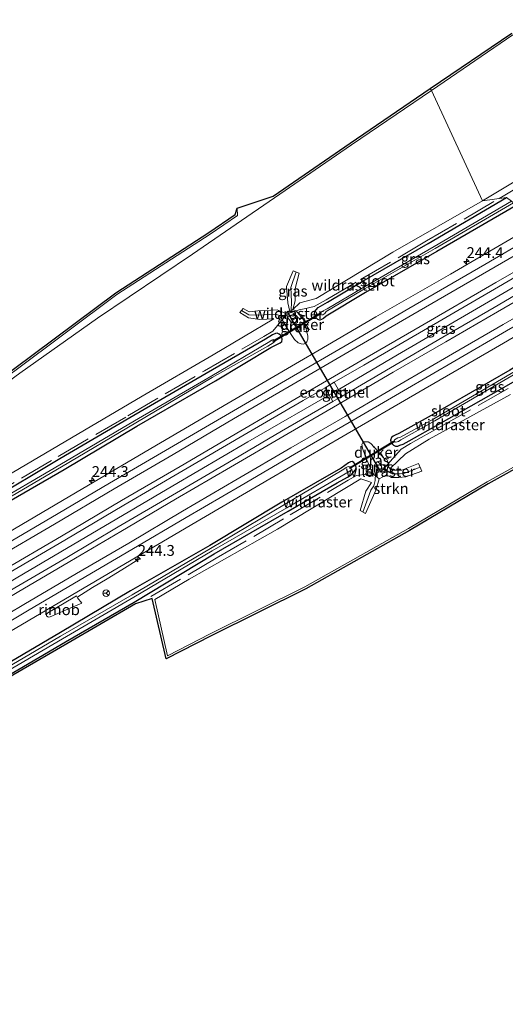
# Model space of a CAD drawing. Units: metres. Extents: x 239992 to 244425, y 456248 to 462502.
# Drawn here: x 242121 to 242233, y 460703 to 460930 of the extents above; entities that cross this region are included whole.
import ezdxf
from ezdxf.enums import TextEntityAlignment as Align

# ---------------------------------------------------------------- set-up
doc = ezdxf.new("R2010")
doc.units = ezdxf.units.M
doc.linetypes.add('IE-TERREINAFSCHEIDING', pattern=[10, 8, -2])
doc.layers.get('0').update_dxf_attribs({"lineweight": 25})
for name, color, linetype, lineweight in [('B-ME-AM-KILOMETR-S-B1', 7, 'Continuous', 18), ('B-ME-BV-GELEIDECONSTRUCTIE-GELEIDERAIL-L-B1', 213, 'BV-GELEIDERAIL', 18), ('B-ME-BV-GELEIDECONSTRUCTIE-RIMOB-GV-B6', 213, 'BV-A1', 18), ('B-ME-FV-FAUNAPASSAGE-FAUNA_UITSTAPPLAATS-L-B1', 3, 'Continuous', 18), ('B-ME-GR-BOMENSTRUIKEN-GV-B6', 93, 'Continuous', 18), ('B-ME-GR-STRUIKEN-GV-B6', 93, 'Continuous', 18), ('B-ME-GW-KRUINLIJN-L-B1', 93, 'Continuous', 18), ('B-ME-GW-TEENLIJN-L-B1', 93, 'Continuous', 18), ('B-ME-IE-GRASLAND-GV-B6', 93, 'Continuous', 18), ('B-ME-IE-HULPGEOMETRIE-L-B1', 53, 'Continuous', 18), ('B-ME-IE-TERREINAFSCHEIDING-RASTERHEKWERK-L-B1', 8, 'IE-TERREINAFSCHEIDING', 18), ('B-ME-OG-WATER-GV-B6', 153, 'Continuous', 18), ('B-ME-VH-VERH_SOORT-BITUMEN-GV-B6', 8, 'IE-TERREINAFSCHEIDING-NATUURLIJK-HOUTWAL', 18), ('B-ME-VH-VERH_SOORT-GV-B6', 8, 'Continuous', 18), ('B-ME-VW-MARKERING-STREEP-015-L-B1', 7, 'Continuous', 18), ('B-ME-VW-MEUBILAIR_WEGMEUBILAIR-RONA-S-B1', 8, 'Continuous', 18)]:
    doc.layers.add(name, color=color, linetype=linetype, lineweight=lineweight)
for name, color, linetype in [('B-ME-FV-FAUNAPASSAGE-FAUNATUNNEL-L-B1', 10, 'Continuous'), ('B-ME-GW-INSTEEKWATERGANG-L-B1', 10, 'Continuous'), ('B-ME-KG-KADASTRAAL-OPNAMEDTMGRENS-L-B1', 10, 'Continuous'), ('B-ME-KW-DUIKER-GV-B6', 10, 'Continuous')]:
    doc.layers.add(name, color=color, linetype=linetype)
doc.styles.add('NLCS-ISO', font='NLCS-ISO.TTF')
doc.linetypes.add('BV-A1', pattern='A,0.5,[19,NLCS.SHX,S=1,R=0,X=0.5,Y=0],-1,[19,NLCS.SHX,S=1,R=0,X=0.5,Y=0],-1,0.5', length=3)
doc.linetypes.add('BV-GELEIDERAIL', pattern='A,10,-3,[108,NLCS.SHX,S=1,R=0,X=0,Y=0],-3', length=16)
doc.linetypes.add('IE-TERREINAFSCHEIDING-NATUURLIJK-HOUTWAL', pattern='A,7,-1.5,[67,NLCS.SHX,S=0.75,R=45,X=0,Y=0],-1.5,7,-1.5,[70,NLCS.SHX,S=0.75,R=0,X=0,Y=0],-1.5', length=20)

# ---------------------------------------------------------------- blocks, each defined once
blk = doc.blocks.new('hecto')
for p, q in [((0, 0.625), (-0.625, 0)), ((0, -0.625), (0, 0.625)), ((-0.625, 0), (0.625, 0)), ((0.625, 0), (0, -0.625))]:
    blk.add_line(p, q)
blk = doc.blocks.new('wegwijzer')
for q in [(-0.53, -0.53), (0, 0.75), (0.53, -0.53)]:
    blk.add_line((0, 0), q)
blk.add_circle((0, 0), 0.75)

msp = doc.modelspace()

# ---------------------------------------------------------------- linework, layer by layer
at = {"layer": 'B-ME-BV-GELEIDECONSTRUCTIE-GELEIDERAIL-L-B1'}
for points in [[(241898.4962, 460668.1868, 22.709), (241915.97, 460678.893, 22.71), (241933.009, 460689.307, 22.716), (241950.081, 460699.716, 22.699), (241967.227, 460710.134, 22.706), (241984.313, 460720.512, 22.716), (242001.441, 460730.781, 22.701), (242018.52, 460741.085, 22.693), (242035.631, 460751.366, 22.673), (242052.801, 460761.664, 22.673), (242069.97, 460771.871, 22.668), (242087.191, 460782.122, 22.663), (242104.389, 460792.237, 22.665), (242121.611, 460802.395, 22.635), (242138.801, 460812.537, 22.628), (242156.047, 460822.717, 22.614), (242173.303, 460832.817, 22.59), (242194.175, 460844.856, 22.554), (242207.857, 460852.929, 22.554), (242225.158, 460862.95, 22.525), (242241.9308, 460872.7072, 22.525)], [(242134.127, 460797.115, 22.423), (242137.534, 460799.221, 22.422), (242140.936, 460801.26, 22.425), (242144.286, 460803.311, 22.424), (242148.231, 460805.779, 22.434)]]:
    msp.add_polyline3d(points, dxfattribs=at)
at = {"layer": 'B-ME-BV-GELEIDECONSTRUCTIE-RIMOB-GV-B6'}
msp.add_polyline3d([(242127.794, 460792.493, 22.443), (242127.471, 460792.401, 22.455), (242127.211, 460792.46, 22.457), (242126.951, 460792.667, 22.452), (242126.91, 460792.913, 22.464), (242126.979, 460793.185, 22.483), (242127.249, 460793.39, 22.496), (242133.043, 460796.852, 22.473), (242133.84, 460797.298, 22.439), (242134.106, 460796.888, 22.437), (242135.059, 460795.652, 22.386), (242133.085, 460794.773, 22.395), (242127.794, 460792.493, 22.443)], dxfattribs=at)
at = {"layer": 'B-ME-FV-FAUNAPASSAGE-FAUNA_UITSTAPPLAATS-L-B1'}
for points in [[(242184.488, 460872.016, 22.627), (242183.247, 460868.441, 22.633), (242183.412, 460865.144, 22.637), (242183.364, 460863.162, 22.635)], [(242181.5871, 460861.696, 22.725), (242179.712, 460862.256, 22.613), (242175.874, 460862.063, 22.635), (242173.568, 460862.123, 22.569), (242171.8888, 460863.0965, 22.552)], [(242204.752, 460826.464, 22.7), (242205.695, 460825.885, 22.646), (242206.651, 460825.464, 22.642), (242208.499, 460825.47, 22.683), (242209.298, 460825.546, 22.669), (242213.076, 460826.976, 22.691)], [(242199.841, 460816.642, 22.726), (242201.729, 460821.675, 22.779), (242202.371, 460822.681, 22.754), (242202.712, 460823.886, 22.719), (242202.811, 460825.497, 22.658)]]:
    msp.add_polyline3d(points, dxfattribs=at)
at = {"layer": 'B-ME-FV-FAUNAPASSAGE-FAUNATUNNEL-L-B1'}
msp.add_line((242203.995, 460825.879, 21.613), (242182.574, 460862.682, 21.652), dxfattribs=at)
at = {"layer": 'B-ME-GR-BOMENSTRUIKEN-GV-B6'}
msp.add_polyline3d([(242035.137, 460792.585, 21.706), (242037.164, 460792.494, 21.62), (242038.085, 460792.737, 21.745), (242043.24, 460795.848, 21.612), (242063.366, 460810.986, 21.48), (242077.355, 460820.104, 21.44), (242098.169, 460834.339, 21.381), (242119.309, 460849.588, 21.374), (242142.88, 460867.227, 21.389), (242164.352, 460881.159, 21.558), (242170.416, 460885.298, 21.465), (242170.88, 460886.712, 21.562), (242170.923, 460885.039, 21.465), (242164.629, 460880.743, 21.558), (242143.166, 460866.817, 21.389), (242119.605, 460849.185, 21.374), (242098.456, 460833.93, 21.381), (242077.633, 460819.688, 21.44), (242063.653, 460810.576, 21.48), (242043.52, 460795.433, 21.612), (242038.282, 460792.272, 21.745), (242037.155, 460791.974, 21.62), (242035.137, 460792.585, 21.706)], dxfattribs=at)
at = {"layer": 'B-ME-GR-STRUIKEN-GV-B6'}
for points in [[(242227.443, 460888.408, 21.785), (242215.679, 460913.901, 21.68), (242234.461, 460926.714, 21.606)], [(241994.529, 460762.54, 21.834), (242013.631, 460776.225, 21.754), (242032.575, 460789.855, 21.7), (242034.133, 460790.914, 21.681), (242038.417, 460790.038, 21.686), (242058.88, 460803.513, 21.592), (242078.664, 460819.39, 21.478), (242100.094, 460833.534, 21.368), (242120.749, 460848.637, 21.352), (242138.642, 460861.337, 21.376), (242160.589, 460876.094, 21.468), (242179.457, 460889.081, 21.586), (242197.217, 460901.32, 21.652), (242215.679, 460913.901, 21.68), (242227.443, 460888.408, 21.785)], [(242246.403, 460899.799, 21.816), (242227.443, 460888.408, 21.785)], [(242227.443, 460888.408, 21.785), (242206.785, 460876.551, 21.77), (242189.088, 460865.87, 21.671), (242185.311, 460864.88, 21.649), (242183.685, 460863.388, 21.645), (242184.275, 460865.368, 21.647), (242184.269, 460868.179, 21.634), (242185.214, 460871.766, 21.64), (242183.762, 460872.266, 21.614), (242182.224, 460868.703, 21.632), (242182.55, 460864.919, 21.626), (242183.043, 460862.936, 21.625), (242182.105, 460862.429, 21.68), (242180.079, 460863.295, 21.64), (242175.665, 460863.037, 21.625), (242173.62, 460862.82, 21.578), (242172.236, 460863.555, 21.562), (242171.534, 460862.64, 21.542), (242173.516, 460861.426, 21.559), (242176.083, 460861.089, 21.644), (242179.344, 460861.217, 21.585), (242165.375, 460852.899, 21.539), (242149.01, 460843.369, 21.494), (242126.701, 460830.213, 21.498), (242106.917, 460818.589, 21.53)], [(242247.569, 460834.206, 21.796), (242228.518, 460823.615, 21.719), (242210.39, 460812.828, 21.753), (242186.465, 460799.404, 21.848), (242164.652, 460788.526, 21.823), (242154.83, 460783.5, 21.97), (242151.881, 460796.467, 21.852), (242159.833, 460801.193, 21.669), (242180.144, 460812.692, 21.628), (242199.398, 460824.265, 21.713), (242200.996, 460823.761, 21.695), (242201.823, 460823.485, 21.726), (242200.539, 460821.474, 21.776), (242199.215, 460817.007, 21.714), (242200.468, 460816.277, 21.737), (242202.919, 460821.876, 21.781), (242203.601, 460824.287, 21.711), (242205.285, 460825.223, 21.68), (242206.362, 460824.588, 21.659), (242208.145, 460824.633, 21.643), (242209.743, 460824.785, 21.614), (242213.457, 460826.109, 21.667), (242212.695, 460827.843, 21.714), (242208.854, 460826.308, 21.723), (242206.941, 460826.34, 21.625), (242206.105, 460826.546, 21.611), (242206.251, 460826.783, 21.599), (242209.684, 460830.066, 21.689), (242215.176, 460833.428, 21.725), (242233.925, 460843.78, 21.851)]]:
    msp.add_polyline3d(points, dxfattribs=at)
at = {"layer": 'B-ME-GW-INSTEEKWATERGANG-L-B1'}
for points in [[(242235.196, 460887.332, 21.306), (242216.889, 460876.76, 21.298), (242200.473, 460867.264, 21.349), (242191.383, 460861.816, 21.356), (242190.753, 460861.317, 21.41), (242190.337, 460861.04, 21.431), (242189.908, 460860.898, 21.425), (242189.458, 460861.037, 21.458), (242189.067, 460861.474, 21.489), (242188.83, 460861.996, 21.532), (242188.734, 460862.435, 21.512), (242188.811, 460862.89, 21.55), (242189.064, 460863.285, 21.617), (242189.585, 460863.802, 21.651), (242191.685, 460865.081, 21.721), (242199.728, 460869.837, 21.768), (242214.936, 460878.586, 21.776), (242233.009, 460889.219, 21.793)], [(242250.396, 460859.175, 21.34), (242233.717, 460849.365, 21.303), (242215.604, 460838.92, 21.302), (242208.177, 460834.721, 21.361), (242207.346, 460834.368, 21.415), (242206.816, 460834.129, 21.436), (242206.439, 460833.802, 21.429), (242206.22, 460833.211, 21.481), (242206.379, 460832.689, 21.492), (242206.635, 460832.353, 21.505), (242206.951, 460832.1, 21.527), (242207.402, 460831.875, 21.531), (242207.925, 460831.871, 21.542), (242208.368, 460832.062, 21.616), (242209.13, 460832.297, 21.707), (242210.573, 460833.077, 21.756), (242217.362, 460836.917, 21.842), (242234.586, 460846.693, 21.903), (242252.062, 460856.817, 21.939)], [(242113.794, 460816.569, 21.414), (242130.956, 460826.452, 21.379), (242147.757, 460836.417, 21.349), (242165.919, 460846.922, 21.403), (242178.681, 460854.627, 21.37), (242180.825, 460855.647, 21.335), (242181.176, 460855.995, 21.355), (242181.287, 460856.422, 21.415), (242181.19, 460856.958, 21.451), (242180.953, 460857.384, 21.482), (242180.572, 460857.685, 21.514), (242180.129, 460857.879, 21.516), (242179.699, 460857.858, 21.509), (242179.049, 460857.514, 21.535), (242177.439, 460856.534, 21.59), (242163.758, 460848.591, 21.613), (242146.127, 460838.356, 21.59), (242130.002, 460828.881, 21.657), (242113.206, 460818.921, 21.601)], [(242114.066, 460776.647, 21.836), (242131.334, 460786.696, 21.86), (242147.16, 460795.867, 21.91), (242165.583, 460807.035, 21.663), (242182.602, 460816.807, 21.711), (242193.923, 460823.366, 21.727), (242196.291, 460824.66, 21.739), (242196.902, 460825.086, 21.721), (242197.283, 460825.351, 21.642), (242197.697, 460825.861, 21.582), (242198.128, 460826.407, 21.577), (242198.295, 460826.87, 21.565), (242198.204, 460827.36, 21.577), (242198.012, 460827.75, 21.553), (242197.755, 460828.068, 21.55), (242197.408, 460828.309, 21.518), (242197.033, 460828.24, 21.533), (242196.584, 460828.009, 21.445), (242194.846, 460826.783, 21.429), (242192.517, 460825.493, 21.41), (242181.196, 460818.934, 21.394), (242164.592, 460808.918, 21.302), (242146.264, 460798.434, 21.435), (242130.155, 460788.878, 21.437), (242112.856, 460778.71, 21.436)]]:
    msp.add_polyline3d(points, dxfattribs=at)
at = {"layer": 'B-ME-GW-KRUINLIJN-L-B1'}
for points in [[(242182.272, 460862.1, 22.228), (242182.808, 460861.112, 22.257), (242183.254, 460860.555, 22.194), (242183.767, 460860.229, 22.196), (242184.152, 460860.268, 22.152), (242184.441, 460860.501, 22.149), (242184.551, 460860.874, 22.165), (242184.502, 460861.387, 22.213), (242184.252, 460862.029, 22.233), (242183.922, 460862.406, 22.227), (242183.287, 460862.735, 22.308)], [(242203.549, 460825.854, 22.417), (242203.038, 460827.106, 22.316), (242202.908, 460827.54, 22.25), (242202.928, 460827.904, 22.211), (242203.059, 460828.203, 22.169), (242203.369, 460828.138, 22.176), (242203.757, 460827.874, 22.222), (242204.124, 460827.212, 22.327), (242204.249, 460826.187, 22.368)]]:
    msp.add_polyline3d(points, dxfattribs=at)
at = {"layer": 'B-ME-GW-TEENLIJN-L-B1'}
for points in [[(242184.521, 460863.085, 21.706), (242186.304, 460860.803, 21.675), (242186.898, 460858.552, 21.736), (242187.193, 460857.199, 21.688), (242187.147, 460856.491, 21.717), (242186.964, 460855.905, 21.704), (242186.67, 460855.611, 21.705), (242186.163, 460855.393, 21.718), (242185.611, 460855.41, 21.737), (242184.942, 460855.685, 21.689), (242184.111, 460856.478, 21.656), (242183.459, 460857.354, 21.616), (242182.424, 460859.051, 21.623), (242181.264, 460860.988, 21.618), (242182.105, 460862.429, 21.68), (242183.043, 460862.936, 21.625), (242183.685, 460863.388, 21.645), (242184.521, 460863.085, 21.706)], [(242205.705, 460827.768, 21.674), (242205.459, 460828.71, 21.655), (242204.712, 460829.099, 21.691), (242203.302, 460830.685, 21.702), (242201.667, 460832.424, 21.648), (242201.06, 460832.812, 21.654), (242200.418, 460832.873, 21.695), (242199.924, 460832.843, 21.683), (242199.608, 460832.243, 21.66), (242199.74, 460831.377, 21.71), (242200.385, 460829.604, 21.761), (242201.205, 460827.588, 21.791), (242202.11, 460825.567, 21.792), (242203.601, 460824.287, 21.711), (242205.285, 460825.223, 21.68), (242205.705, 460827.768, 21.674)]]:
    msp.add_polyline3d(points, dxfattribs=at)
at = {"layer": 'B-ME-IE-GRASLAND-GV-B6'}
for points in [[(242234.461, 460926.714, 21.606), (242215.679, 460913.901, 21.68), (242215.397, 460914.314, 21.68), (242234.176, 460927.125, 21.606)], [(242215.679, 460913.901, 21.68), (242197.217, 460901.32, 21.652), (242179.457, 460889.081, 21.586), (242160.589, 460876.094, 21.468), (242138.642, 460861.337, 21.376), (242120.749, 460848.637, 21.352), (242100.094, 460833.534, 21.368), (242078.664, 460819.39, 21.478), (242058.88, 460803.513, 21.592), (242038.417, 460790.038, 21.686), (242034.133, 460790.914, 21.681), (242032.575, 460789.855, 21.7), (242013.631, 460776.225, 21.754), (241994.529, 460762.54, 21.834)], [(241997.95, 460767.01, 21.85), (242002.276, 460769.996, 21.651), (242002.699, 460770.248, 21.702), (242014.209, 460778.471, 21.691), (242027.282, 460787.753, 21.718), (242035.137, 460792.585, 21.706), (242037.155, 460791.974, 21.62), (242038.282, 460792.272, 21.745), (242043.52, 460795.433, 21.612), (242063.653, 460810.576, 21.48), (242077.633, 460819.688, 21.44), (242098.456, 460833.93, 21.381), (242119.605, 460849.185, 21.374), (242143.166, 460866.817, 21.389), (242164.629, 460880.743, 21.558), (242170.923, 460885.039, 21.465), (242170.88, 460886.712, 21.562), (242179.173, 460889.493, 21.586), (242196.934, 460901.732, 21.652), (242215.397, 460914.314, 21.68), (242215.679, 460913.901, 21.68)], [(242233.009, 460889.219, 21.793), (242227.443, 460888.408, 21.785), (242246.403, 460899.799, 21.816)], [(242182.105, 460862.429, 21.68), (242181.264, 460860.988, 21.618), (242182.424, 460859.051, 21.623), (242183.459, 460857.354, 21.616), (242184.111, 460856.478, 21.656), (242184.942, 460855.685, 21.689), (242185.611, 460855.41, 21.737), (242186.163, 460855.393, 21.718), (242186.67, 460855.611, 21.705), (242186.964, 460855.905, 21.704), (242187.147, 460856.491, 21.717), (242187.193, 460857.199, 21.688), (242186.898, 460858.552, 21.736), (242186.304, 460860.803, 21.675), (242184.521, 460863.085, 21.706), (242183.685, 460863.388, 21.645), (242185.311, 460864.88, 21.649), (242189.088, 460865.87, 21.671), (242206.785, 460876.551, 21.77), (242227.443, 460888.408, 21.785), (242233.009, 460889.219, 21.793), (242214.936, 460878.586, 21.776), (242199.728, 460869.837, 21.768), (242191.685, 460865.081, 21.721), (242189.585, 460863.802, 21.651), (242189.064, 460863.285, 21.617), (242188.811, 460862.89, 21.55), (242188.734, 460862.435, 21.512), (242188.83, 460861.996, 21.532), (242189.067, 460861.474, 21.489), (242189.458, 460861.037, 21.458), (242189.908, 460860.898, 21.425), (242190.337, 460861.04, 21.431), (242190.753, 460861.317, 21.41), (242191.383, 460861.816, 21.356), (242200.473, 460867.264, 21.349), (242216.889, 460876.76, 21.298), (242235.196, 460887.332, 21.306)], [(242235.196, 460887.332, 21.306), (242216.889, 460876.76, 21.298), (242200.473, 460867.264, 21.349), (242191.383, 460861.816, 21.356), (242190.753, 460861.317, 21.41), (242190.337, 460861.04, 21.431), (242189.908, 460860.898, 21.425), (242189.458, 460861.037, 21.458), (242189.067, 460861.474, 21.489), (242188.83, 460861.996, 21.532), (242188.734, 460862.435, 21.512), (242188.811, 460862.89, 21.55), (242189.064, 460863.285, 21.617), (242189.585, 460863.802, 21.651), (242191.685, 460865.081, 21.721), (242199.728, 460869.837, 21.768), (242214.936, 460878.586, 21.776), (242233.009, 460889.219, 21.793)], [(242234.1382, 460888.3321, 20.9183), (242216.324, 460877.892, 20.605), (242199.682, 460868.284, 20.654), (242191.665, 460863.525, 20.602), (242190.701, 460863.063, 20.579), (242190.119, 460862.757, 20.649), (242189.905, 460862.509, 20.677), (242190.038, 460862.248, 20.672), (242190.292, 460862.156, 20.865), (242190.635, 460862.154, 20.88), (242191.096, 460862.457, 20.832), (242191.408, 460862.873, 20.532), (242199.875, 460867.873, 20.585), (242216.543, 460877.464, 20.594), (242234.598, 460887.971, 20.562)], [(242237.845, 460881.925, 21.616), (242220.058, 460871.507, 21.65), (242202.852, 460861.648, 21.679), (242189.494, 460853.793, 21.667), (242185.266, 460851.345, 21.706), (242168.822, 460841.735, 21.734), (242150.951, 460831.273, 21.738), (242133.602, 460821.081, 21.749), (242116.557, 460810.978, 21.78), (242099.467, 460800.941, 21.785), (242082.161, 460790.693, 21.791), (242064.953, 460780.415, 21.809), (242047.946, 460770.33, 21.803), (242029.978, 460759.583, 21.818), (242013.475, 460749.686, 21.821), (241996.365, 460739.36, 21.845)], [(242242.431, 460871.015, 21.934), (242230.127, 460863.793, 21.961), (242218.336, 460856.968, 21.975), (242206.208, 460849.886, 21.992), (242195.074, 460843.371, 22.003), (242193.277, 460846.571, 22.034), (242200.057, 460850.531, 22.029), (242213.828, 460858.51, 22.011), (242231.124, 460868.57, 21.989), (242241.379, 460874.574, 21.974), (242242.431, 460871.015, 21.934)], [(242183.685, 460863.388, 21.645), (242183.043, 460862.936, 21.625), (242182.55, 460864.919, 21.626), (242182.224, 460868.703, 21.632), (242183.762, 460872.266, 21.614), (242185.214, 460871.766, 21.64), (242184.269, 460868.179, 21.634), (242184.275, 460865.368, 21.647), (242183.685, 460863.388, 21.645)], [(241989.615, 460712.108, 21.809), (242006.432, 460722.271, 21.808), (242023.731, 460732.676, 21.822), (242040.883, 460742.98, 21.805), (242058.098, 460753.23, 21.809), (242075.105, 460763.381, 21.803), (242092.299, 460773.539, 21.787), (242109.698, 460783.936, 21.78), (242126.993, 460794.052, 21.776), (242143.813, 460804.006, 21.761), (242161.319, 460814.286, 21.743), (242178.408, 460824.274, 21.723), (242195.302, 460834.149, 21.688), (242212.777, 460844.327, 21.651), (242230.419, 460854.484, 21.624), (242247.307, 460864.331, 21.604)], [(241989.927, 460747.522, 22.001), (242003.69, 460754.886, 21.783), (242002.948, 460756.374, 21.797), (242020.674, 460767.023, 21.79), (242039.594, 460778.546, 21.75), (242060.249, 460790.904, 21.704), (242085.416, 460805.737, 21.557), (242106.917, 460818.589, 21.53), (242126.701, 460830.213, 21.498), (242149.01, 460843.369, 21.494), (242165.375, 460852.899, 21.539), (242179.344, 460861.217, 21.585), (242176.083, 460861.089, 21.644), (242173.516, 460861.426, 21.559), (242171.534, 460862.64, 21.542), (242172.236, 460863.555, 21.562), (242173.62, 460862.82, 21.578), (242175.665, 460863.037, 21.625), (242180.079, 460863.295, 21.64), (242182.105, 460862.429, 21.68)], [(242184.521, 460863.085, 21.706), (242186.304, 460860.803, 21.675), (242186.898, 460858.552, 21.736), (242187.193, 460857.199, 21.688), (242187.147, 460856.491, 21.717), (242186.964, 460855.905, 21.704), (242186.67, 460855.611, 21.705), (242186.163, 460855.393, 21.718), (242185.611, 460855.41, 21.737), (242184.942, 460855.685, 21.689), (242184.111, 460856.478, 21.656), (242183.459, 460857.354, 21.616), (242182.424, 460859.051, 21.623), (242181.264, 460860.988, 21.618), (242182.105, 460862.429, 21.68), (242183.043, 460862.936, 21.625), (242183.685, 460863.388, 21.645), (242184.521, 460863.085, 21.706)], [(242182.272, 460862.1, 22.228), (242182.804, 460862.439, 22.563), (242183.287, 460862.735, 22.308), (242183.922, 460862.406, 22.227), (242184.252, 460862.029, 22.233), (242184.502, 460861.387, 22.213), (242184.551, 460860.874, 22.165), (242184.441, 460860.501, 22.149), (242184.152, 460860.268, 22.152), (242183.767, 460860.229, 22.196), (242183.254, 460860.555, 22.194), (242182.808, 460861.112, 22.257), (242182.272, 460862.1, 22.228)], [(242183.254, 460860.555, 22.194), (242183.767, 460860.229, 22.196), (242184.152, 460860.268, 22.152), (242184.441, 460860.501, 22.149), (242184.551, 460860.874, 22.165), (242184.502, 460861.387, 22.213), (242184.252, 460862.029, 22.233), (242183.922, 460862.406, 22.227), (242183.287, 460862.735, 22.308), (242182.804, 460862.439, 22.563), (242182.272, 460862.1, 22.228), (242182.808, 460861.112, 22.257), (242183.254, 460860.555, 22.194)], [(242113.206, 460818.921, 21.601), (242130.002, 460828.881, 21.657), (242146.127, 460838.356, 21.59), (242163.758, 460848.591, 21.613), (242177.439, 460856.534, 21.59), (242179.049, 460857.514, 21.535), (242179.699, 460857.858, 21.509), (242180.129, 460857.879, 21.516), (242180.572, 460857.685, 21.514), (242180.953, 460857.384, 21.482), (242181.19, 460856.958, 21.451), (242181.287, 460856.422, 21.415), (242181.176, 460855.995, 21.355), (242180.825, 460855.647, 21.335), (242178.681, 460854.627, 21.37), (242165.919, 460846.922, 21.403), (242147.757, 460836.417, 21.349), (242130.956, 460826.452, 21.379), (242113.794, 460816.569, 21.414)], [(242113.794, 460816.569, 21.414), (242130.956, 460826.452, 21.379), (242147.757, 460836.417, 21.349), (242165.919, 460846.922, 21.403), (242178.681, 460854.627, 21.37), (242180.825, 460855.647, 21.335), (242181.176, 460855.995, 21.355), (242181.287, 460856.422, 21.415), (242181.19, 460856.958, 21.451), (242180.953, 460857.384, 21.482), (242180.572, 460857.685, 21.514), (242180.129, 460857.879, 21.516), (242179.699, 460857.858, 21.509), (242179.049, 460857.514, 21.535), (242177.439, 460856.534, 21.59), (242163.758, 460848.591, 21.613), (242146.127, 460838.356, 21.59), (242130.002, 460828.881, 21.657), (242113.206, 460818.921, 21.601)], [(242113.724, 460817.292, 20.771), (242130.342, 460827.057, 20.782), (242147.497, 460837.251, 20.798), (242165.134, 460847.675, 20.775), (242177.974, 460854.929, 20.78), (242179.193, 460855.673, 20.803), (242179.585, 460855.963, 20.781), (242179.593, 460856.234, 20.777), (242179.486, 460856.397, 20.781), (242179.218, 460856.418, 20.766), (242178.909, 460856.253, 20.769), (242178.019, 460855.728, 20.763), (242165.005, 460848.038, 20.773), (242147.184, 460837.698, 20.773), (242129.978, 460827.494, 20.766), (242113.371, 460817.871, 20.754)], [(242233.717, 460849.365, 21.303), (242215.604, 460838.92, 21.302), (242208.177, 460834.721, 21.361), (242207.346, 460834.368, 21.415), (242206.816, 460834.129, 21.436), (242206.439, 460833.802, 21.429), (242206.22, 460833.211, 21.481), (242206.379, 460832.689, 21.492), (242206.635, 460832.353, 21.505), (242206.951, 460832.1, 21.527), (242207.402, 460831.875, 21.531), (242207.925, 460831.871, 21.542), (242208.368, 460832.062, 21.616), (242209.13, 460832.297, 21.707), (242210.573, 460833.077, 21.756), (242217.362, 460836.917, 21.842), (242234.586, 460846.693, 21.903)], [(242234.586, 460846.693, 21.903), (242217.362, 460836.917, 21.842), (242210.573, 460833.077, 21.756), (242209.13, 460832.297, 21.707), (242208.368, 460832.062, 21.616), (242207.925, 460831.871, 21.542), (242207.402, 460831.875, 21.531), (242206.951, 460832.1, 21.527), (242206.635, 460832.353, 21.505), (242206.379, 460832.689, 21.492), (242206.22, 460833.211, 21.481), (242206.439, 460833.802, 21.429), (242206.816, 460834.129, 21.436), (242207.346, 460834.368, 21.415), (242208.177, 460834.721, 21.361), (242215.604, 460838.92, 21.302), (242233.717, 460849.365, 21.303)], [(242234.049, 460848.629, 20.579), (242216.258, 460838.133, 20.751), (242208.509, 460833.923, 20.685), (242207.954, 460833.745, 20.814), (242207.518, 460833.542, 20.86), (242207.184, 460833.28, 20.805), (242207.111, 460833.06, 20.755), (242207.215, 460832.841, 20.795), (242207.474, 460832.775, 20.903), (242207.753, 460832.833, 20.909), (242208.06, 460832.933, 20.897), (242208.643, 460833.303, 20.692), (242216.469, 460837.711, 20.758), (242234.242, 460848.072, 20.579)], [(242117.224, 460801.976, 22.106), (242131.127, 460810.175, 22.08), (242144.771, 460818.225, 22.076), (242158.421, 460826.211, 22.06), (242172.475, 460834.421, 22.066), (242186.134, 460842.398, 22.039), (242191.153, 460845.33, 22.035), (242192.971, 460842.143, 22.005), (242181.066, 460835.28, 22.015), (242168.749, 460828.02, 22.051), (242155.985, 460820.564, 22.062), (242143.452, 460813.23, 22.081), (242131.577, 460806.176, 22.09), (242119.628, 460799.187, 22.096)], [(242233.925, 460843.78, 21.851), (242215.176, 460833.428, 21.725), (242209.684, 460830.066, 21.689), (242206.251, 460826.783, 21.599), (242206.105, 460826.546, 21.611), (242206.941, 460826.34, 21.625), (242208.854, 460826.308, 21.723), (242212.695, 460827.843, 21.714), (242213.457, 460826.109, 21.667), (242209.743, 460824.785, 21.614), (242208.145, 460824.633, 21.643), (242206.362, 460824.588, 21.659), (242205.285, 460825.223, 21.68)], [(242247.805, 460833.765, 21.796), (242228.767, 460823.182, 21.719), (242210.64, 460812.395, 21.753), (242186.699, 460798.962, 21.848), (242164.877, 460788.08, 21.823), (242154.485, 460782.762, 21.97), (242151.313, 460796.711, 21.852), (242147.415, 460795.437, 21.91), (242131.585, 460786.264, 21.86), (242114.321, 460776.217, 21.836), (242096.988, 460765.745, 22.001), (242079.739, 460755.286, 22.126), (242061.836, 460744.547, 22.274), (242046.362, 460735.38, 22.161), (242028.414, 460724.724, 22.098), (242013.281, 460715.677, 21.982), (242018.629, 460690.227, 21.814)], [(242205.285, 460825.223, 21.68), (242205.705, 460827.768, 21.674), (242205.459, 460828.71, 21.655), (242204.712, 460829.099, 21.691), (242203.302, 460830.685, 21.702), (242201.667, 460832.424, 21.648), (242201.06, 460832.812, 21.654), (242200.418, 460832.873, 21.695), (242199.924, 460832.843, 21.683), (242199.608, 460832.243, 21.66), (242199.74, 460831.377, 21.71), (242200.385, 460829.604, 21.761), (242201.205, 460827.588, 21.791), (242202.11, 460825.567, 21.792), (242203.601, 460824.287, 21.711), (242202.919, 460821.876, 21.781), (242200.468, 460816.277, 21.737), (242199.215, 460817.007, 21.714), (242200.539, 460821.474, 21.776), (242201.823, 460823.485, 21.726), (242200.996, 460823.761, 21.695), (242199.398, 460824.265, 21.713), (242180.144, 460812.692, 21.628), (242159.833, 460801.193, 21.669), (242151.881, 460796.467, 21.852), (242154.83, 460783.5, 21.97), (242164.652, 460788.526, 21.823), (242186.465, 460799.404, 21.848), (242210.39, 460812.828, 21.753), (242228.518, 460823.615, 21.719), (242247.569, 460834.206, 21.796)], [(242205.459, 460828.71, 21.655), (242205.705, 460827.768, 21.674), (242205.285, 460825.223, 21.68), (242203.601, 460824.287, 21.711), (242202.11, 460825.567, 21.792), (242201.205, 460827.588, 21.791), (242200.385, 460829.604, 21.761), (242199.74, 460831.377, 21.71), (242199.608, 460832.243, 21.66), (242199.924, 460832.843, 21.683), (242200.418, 460832.873, 21.695), (242201.06, 460832.812, 21.654), (242201.667, 460832.424, 21.648), (242203.302, 460830.685, 21.702), (242204.712, 460829.099, 21.691), (242205.459, 460828.71, 21.655)], [(242112.856, 460778.71, 21.436), (242130.155, 460788.878, 21.437), (242146.264, 460798.434, 21.435), (242164.592, 460808.918, 21.302), (242181.196, 460818.934, 21.394), (242192.517, 460825.493, 21.41), (242194.846, 460826.783, 21.429), (242196.584, 460828.009, 21.445), (242197.033, 460828.24, 21.533), (242197.408, 460828.309, 21.518), (242197.755, 460828.068, 21.55), (242198.012, 460827.75, 21.553), (242198.204, 460827.36, 21.577), (242198.295, 460826.87, 21.565), (242198.128, 460826.407, 21.577), (242197.697, 460825.861, 21.582), (242197.283, 460825.351, 21.642), (242196.902, 460825.086, 21.721), (242196.291, 460824.66, 21.739), (242193.923, 460823.366, 21.727), (242182.602, 460816.807, 21.711), (242165.583, 460807.035, 21.663), (242147.16, 460795.867, 21.91), (242131.334, 460786.696, 21.86), (242114.066, 460776.647, 21.836)], [(242114.066, 460776.647, 21.836), (242131.334, 460786.696, 21.86), (242147.16, 460795.867, 21.91), (242165.583, 460807.035, 21.663), (242182.602, 460816.807, 21.711), (242193.923, 460823.366, 21.727), (242196.291, 460824.66, 21.739), (242196.902, 460825.086, 21.721), (242197.283, 460825.351, 21.642), (242197.697, 460825.861, 21.582), (242198.128, 460826.407, 21.577), (242198.295, 460826.87, 21.565), (242198.204, 460827.36, 21.577), (242198.012, 460827.75, 21.553), (242197.755, 460828.068, 21.55), (242197.408, 460828.309, 21.518), (242197.033, 460828.24, 21.533), (242196.584, 460828.009, 21.445), (242194.846, 460826.783, 21.429), (242192.517, 460825.493, 21.41), (242181.196, 460818.934, 21.394), (242164.592, 460808.918, 21.302), (242146.264, 460798.434, 21.435), (242130.155, 460788.878, 21.437), (242112.856, 460778.71, 21.436)], [(242113.646, 460777.5, 20.937), (242130.645, 460787.37, 20.93), (242147.06, 460797.029, 20.921), (242165.138, 460807.679, 20.915), (242182.316, 460817.598, 20.914), (242195.79, 460825.426, 20.924), (242196.72, 460825.969, 20.925), (242197.093, 460826.307, 20.922), (242197.201, 460826.585, 20.919), (242197.118, 460826.862, 20.904), (242196.907, 460827.089, 20.925), (242196.647, 460827.141, 20.938), (242196.348, 460827.063, 20.899), (242196.03, 460826.9, 20.878), (242195.476, 460826.528, 20.877), (242181.79, 460818.346, 20.862), (242164.709, 460808.252, 20.87), (242146.703, 460797.557, 20.904), (242130.14, 460788.009, 20.917), (242113.267, 460778.109, 20.901)], [(242204.249, 460826.187, 22.368), (242203.913, 460826.031, 22.535), (242203.549, 460825.854, 22.417), (242203.038, 460827.106, 22.316), (242202.908, 460827.54, 22.25), (242202.928, 460827.904, 22.211), (242203.059, 460828.203, 22.169), (242203.369, 460828.138, 22.176), (242203.757, 460827.874, 22.222), (242204.124, 460827.212, 22.327), (242204.249, 460826.187, 22.368)], [(242203.038, 460827.106, 22.316), (242203.549, 460825.854, 22.417), (242203.913, 460826.031, 22.535), (242204.249, 460826.187, 22.368), (242204.124, 460827.212, 22.327), (242203.757, 460827.874, 22.222), (242203.369, 460828.138, 22.176), (242203.059, 460828.203, 22.169), (242202.928, 460827.904, 22.211), (242202.908, 460827.54, 22.25), (242203.038, 460827.106, 22.316)]]:
    msp.add_polyline3d(points, dxfattribs=at)
at = {"layer": 'B-ME-IE-HULPGEOMETRIE-L-B1'}
msp.add_polyline3d([(242259.357, 460839.714, 21.886), (242259.143, 460840.166, 21.886), (242255.46, 460856.323, 21.897), (242252.062, 460856.817, 21.939), (242251.404, 460858.092, 20.547), (242251.04, 460858.442, 20.518), (242250.396, 460859.175, 21.34), (242247.307, 460864.331, 21.604), (242245.6, 460865.727, 21.808), (242242.431, 460871.015, 21.934), (242241.379, 460874.574, 21.974), (242238.2128, 460879.7372, 3.5216), (242237.845, 460881.925, 21.616), (242235.196, 460887.332, 21.306), (242234.598, 460887.971, 20.562), (242234.1382, 460888.3321, 20.9183), (242233.009, 460889.219, 21.793), (242227.443, 460888.408, 21.785), (242215.679, 460913.901, 21.68), (242215.397, 460914.314, 21.68)], dxfattribs=at)
at = {"layer": 'B-ME-IE-TERREINAFSCHEIDING-RASTERHEKWERK-L-B1'}
for points in [[(242231.2769, 460888.9666, 21.8048), (242232.594, 460889.739, 21.807), (242250.538, 460900.458, 21.804), (242266.418, 460910.088, 21.746), (242284.06, 460920.742, 21.765), (242299.571, 460930.206, 21.653)], [(242183.287, 460862.735, 22.308), (242184.521, 460863.085, 21.706), (242185.138, 460863.261, 21.689), (242186.363, 460863.494, 21.607), (242188.601, 460864.041, 21.634), (242191.367, 460865.625, 21.765), (242199.339, 460870.267, 21.775), (242214.566, 460879.167, 21.777), (242231.2769, 460888.9666, 21.8048)], [(242003.69, 460754.886, 21.783), (242008.273, 460757.648, 21.842), (242024.835, 460767.35, 21.81), (242043.112, 460778.193, 21.811), (242060.461, 460788.56, 21.773), (242077.465, 460798.622, 21.691), (242096.254, 460809.742, 21.594), (242112.58, 460819.394, 21.611), (242129.616, 460829.486, 21.595), (242145.661, 460838.822, 21.593), (242163.321, 460849.19, 21.555), (242177.009, 460857.167, 21.653), (242179.102, 460858.361, 21.517), (242180.557, 460860.152, 21.611), (242181.264, 460860.988, 21.618), (242182.272, 460862.1, 22.228)], [(242182.272, 460862.1, 22.228), (242182.804, 460862.439, 22.563), (242183.287, 460862.735, 22.308)], [(242204.249, 460826.187, 22.368), (242204.394, 460826.337, 22.174), (242205.705, 460827.768, 21.674), (242206.666, 460828.901, 21.678), (242208.659, 460831.148, 21.627), (242210.838, 460832.459, 21.8), (242217.707, 460836.283, 21.827), (242234.866, 460845.941, 21.866), (242252.639, 460856.084, 21.924), (242253.518, 460856.6053, 21.924)], [(242150.943, 460797.148, 21.894), (242166.064, 460805.968, 21.67), (242183.122, 460815.973, 21.724), (242196.493, 460823.993, 21.702), (242198.431, 460825.041, 21.613), (242200.755, 460825.367, 21.719), (242202.11, 460825.567, 21.792), (242203.125, 460825.765, 22.125), (242203.549, 460825.854, 22.417)], [(242203.549, 460825.854, 22.417), (242203.913, 460826.031, 22.535), (242204.249, 460826.187, 22.368)]]:
    msp.add_polyline3d(points, dxfattribs=at)
at = {"layer": 'B-ME-KG-KADASTRAAL-OPNAMEDTMGRENS-L-B1'}
for points in [[(242215.397, 460914.314, 21.68), (242234.176, 460927.125, 21.606)], [(241997.95, 460767.01, 21.85), (242002.276, 460769.996, 21.651), (242002.699, 460770.248, 21.702), (242014.209, 460778.471, 21.691), (242027.282, 460787.753, 21.718), (242035.137, 460792.585, 21.706), (242037.164, 460792.494, 21.62), (242038.085, 460792.737, 21.745), (242043.24, 460795.848, 21.612), (242063.366, 460810.986, 21.48), (242077.355, 460820.104, 21.44), (242098.169, 460834.339, 21.381), (242119.309, 460849.588, 21.374), (242142.88, 460867.227, 21.389), (242164.352, 460881.159, 21.558), (242170.416, 460885.298, 21.465), (242170.88, 460886.712, 21.562), (242179.173, 460889.493, 21.586), (242196.934, 460901.732, 21.652), (242215.397, 460914.314, 21.68)], [(242259.357, 460839.714, 21.886), (242247.805, 460833.765, 21.796), (242228.767, 460823.182, 21.719), (242210.64, 460812.395, 21.753), (242186.699, 460798.962, 21.848), (242164.877, 460788.08, 21.823), (242154.485, 460782.762, 21.97), (242151.313, 460796.711, 21.852), (242147.415, 460795.437, 21.91), (242131.585, 460786.264, 21.86), (242114.321, 460776.217, 21.836), (242096.988, 460765.745, 22.001), (242079.739, 460755.286, 22.126), (242061.836, 460744.547, 22.274), (242046.362, 460735.38, 22.161), (242028.414, 460724.724, 22.098), (242013.281, 460715.677, 21.982), (242018.629, 460690.227, 21.814)]]:
    msp.add_polyline3d(points, dxfattribs=at)
at = {"layer": 'B-ME-KW-DUIKER-GV-B6'}
for points in [[(242190.226, 460862.424, 20.585), (242179.295, 460855.939, 20.537), (242179.193, 460856.111, 20.537), (242190.124, 460862.596, 20.585), (242190.226, 460862.424, 20.585)], [(242207.034, 460832.79, 20.534), (242196.88, 460826.671, 20.533), (242196.776, 460826.843, 20.533), (242206.93, 460832.962, 20.534), (242207.034, 460832.79, 20.534)]]:
    msp.add_polyline3d(points, dxfattribs=at)
at = {"layer": 'B-ME-OG-WATER-GV-B6'}
for points in [[(242234.598, 460887.971, 20.562), (242216.543, 460877.464, 20.594), (242199.875, 460867.873, 20.585), (242191.408, 460862.873, 20.532), (242191.096, 460862.457, 20.832), (242190.635, 460862.154, 20.88), (242190.292, 460862.156, 20.865), (242190.038, 460862.248, 20.672), (242189.905, 460862.509, 20.677), (242190.119, 460862.757, 20.649), (242190.701, 460863.063, 20.579), (242191.665, 460863.525, 20.602), (242199.682, 460868.284, 20.654), (242216.324, 460877.892, 20.605), (242234.1382, 460888.3321, 20.9183), (242234.598, 460887.971, 20.562)], [(242113.371, 460817.871, 20.754), (242129.978, 460827.494, 20.766), (242147.184, 460837.698, 20.773), (242165.005, 460848.038, 20.773), (242178.019, 460855.728, 20.763), (242178.909, 460856.253, 20.769), (242179.218, 460856.418, 20.766), (242179.486, 460856.397, 20.781), (242179.593, 460856.234, 20.777), (242179.585, 460855.963, 20.781), (242179.193, 460855.673, 20.803), (242177.974, 460854.929, 20.78), (242165.134, 460847.675, 20.775), (242147.497, 460837.251, 20.798), (242130.342, 460827.057, 20.782), (242113.724, 460817.292, 20.771)], [(242251.404, 460858.092, 20.547), (242234.242, 460848.072, 20.579), (242216.469, 460837.711, 20.758), (242208.643, 460833.303, 20.692), (242208.06, 460832.933, 20.897), (242207.753, 460832.833, 20.909), (242207.474, 460832.775, 20.903), (242207.215, 460832.841, 20.795), (242207.111, 460833.06, 20.755), (242207.184, 460833.28, 20.805), (242207.518, 460833.542, 20.86), (242207.954, 460833.745, 20.814), (242208.509, 460833.923, 20.685), (242216.258, 460838.133, 20.751), (242234.049, 460848.629, 20.579), (242251.04, 460858.442, 20.518), (242251.404, 460858.092, 20.547)], [(242113.267, 460778.109, 20.901), (242130.14, 460788.009, 20.917), (242146.703, 460797.557, 20.904), (242164.709, 460808.252, 20.87), (242181.79, 460818.346, 20.862), (242195.476, 460826.528, 20.877), (242196.03, 460826.9, 20.878), (242196.348, 460827.063, 20.899), (242196.647, 460827.141, 20.938), (242196.907, 460827.089, 20.925), (242197.118, 460826.862, 20.904), (242197.201, 460826.585, 20.919), (242197.093, 460826.307, 20.922), (242196.72, 460825.969, 20.925), (242195.79, 460825.426, 20.924), (242182.316, 460817.598, 20.914), (242165.138, 460807.679, 20.915), (242147.06, 460797.029, 20.921), (242130.645, 460787.37, 20.93), (242113.646, 460777.5, 20.937)]]:
    msp.add_polyline3d(points, dxfattribs=at)
at = {"layer": 'B-ME-VH-VERH_SOORT-BITUMEN-GV-B6'}
for points in [[(241990.88, 460733.706, 21.989), (242003.397, 460741.189, 21.986), (242015.549, 460748.535, 21.994), (242022.333, 460752.565, 22.004), (242034.963, 460760.183, 21.998), (242047.737, 460767.772, 21.993), (242060.749, 460775.539, 21.992), (242073.561, 460783.161, 21.982), (242086.3, 460790.742, 21.977), (242100.245, 460798.98, 21.965), (242113.887, 460807.046, 21.941), (242127.948, 460815.342, 21.936), (242141.469, 460823.309, 21.919), (242155.263, 460831.34, 21.922), (242169.076, 460839.48, 21.915), (242182.935, 460847.55, 21.895), (242196.676, 460855.543, 21.88), (242210.467, 460863.596, 21.865), (242227.956, 460873.758, 21.845), (242238.2128, 460879.7372, 3.5216), (242241.379, 460874.574, 21.974)], [(242241.379, 460874.574, 21.974), (242231.124, 460868.57, 21.989), (242213.828, 460858.51, 22.011), (242200.057, 460850.531, 22.029), (242193.277, 460846.571, 22.034), (242191.153, 460845.33, 22.035), (242186.134, 460842.398, 22.039), (242172.475, 460834.421, 22.066), (242158.421, 460826.211, 22.06), (242144.771, 460818.225, 22.076), (242131.127, 460810.175, 22.08), (242117.224, 460801.976, 22.106), (242103.526, 460793.896, 22.119), (242089.496, 460785.574, 22.118), (242076.763, 460778.023, 22.132), (242063.733, 460770.328, 22.138), (242050.813, 460762.594, 22.147), (242037.992, 460754.962, 22.158), (242025.316, 460747.229, 22.164), (242017.749, 460742.797, 22.124), (242004.034, 460734.491, 22.142), (241993.564, 460728.213, 22.141)], [(241985.589, 460719.076, 22.121), (241998.33, 460726.772, 22.124), (242010.687, 460734.236, 22.109), (242023.052, 460741.629, 22.114), (242035.237, 460748.998, 22.128), (242044.825, 460754.744, 22.139), (242057.325, 460762.19, 22.126), (242070.521, 460770.087, 22.11), (242082.964, 460777.465, 22.101), (242095.19, 460784.679, 22.108), (242108.393, 460792.544, 22.106), (242119.628, 460799.187, 22.096), (242131.577, 460806.176, 22.09), (242143.452, 460813.23, 22.081), (242155.985, 460820.564, 22.062), (242168.749, 460828.02, 22.051), (242181.066, 460835.28, 22.015), (242192.971, 460842.143, 22.005), (242195.074, 460843.371, 22.003), (242206.208, 460849.886, 21.992), (242218.336, 460856.968, 21.975), (242230.127, 460863.793, 21.961), (242242.431, 460871.015, 21.934), (242245.6, 460865.727, 21.808)], [(242245.6, 460865.727, 21.808), (242233.004, 460858.421, 21.822), (242221.403, 460851.669, 21.84), (242209.195, 460844.622, 21.855), (242196.675, 460837.277, 21.858), (242184.07, 460829.984, 21.88), (242171.813, 460822.774, 21.913), (242159.091, 460815.371, 21.928), (242146.57, 460808.024, 21.947), (242134.663, 460800.981, 21.952), (242122.531, 460793.826, 21.963), (242111.666, 460787.41, 21.958), (242098.357, 460779.542, 21.947), (242086.263, 460772.363, 21.941), (242073.715, 460764.922, 21.955), (242060.839, 460757.233, 21.962), (242047.928, 460749.577, 21.97), (242038.352, 460743.818, 21.972), (242038.289, 460743.633, 21.964), (242026.276, 460736.606, 21.954), (242014.043, 460729.198, 21.951), (242001.484, 460721.646, 21.949), (241988.835, 460714.015, 21.958)]]:
    msp.add_polyline3d(points, dxfattribs=at)
at = {"layer": 'B-ME-VH-VERH_SOORT-GV-B6'}
for points in [[(241996.365, 460739.36, 21.845), (242013.475, 460749.686, 21.821), (242029.978, 460759.583, 21.818), (242047.946, 460770.33, 21.803), (242064.953, 460780.415, 21.809), (242082.161, 460790.693, 21.791), (242099.467, 460800.941, 21.785), (242116.557, 460810.978, 21.78), (242133.602, 460821.081, 21.749), (242150.951, 460831.273, 21.738), (242168.822, 460841.735, 21.734), (242185.266, 460851.345, 21.706), (242189.494, 460853.793, 21.667), (242202.852, 460861.648, 21.679), (242220.058, 460871.507, 21.65), (242237.845, 460881.925, 21.616), (242238.2128, 460879.7372, 3.5216)], [(242238.2128, 460879.7372, 3.5216), (242227.956, 460873.758, 21.845), (242210.467, 460863.596, 21.865), (242196.676, 460855.543, 21.88), (242182.935, 460847.55, 21.895), (242169.076, 460839.48, 21.915), (242155.263, 460831.34, 21.922), (242141.469, 460823.309, 21.919), (242127.948, 460815.342, 21.936), (242113.887, 460807.046, 21.941), (242100.245, 460798.98, 21.965), (242086.3, 460790.742, 21.977), (242073.561, 460783.161, 21.982), (242060.749, 460775.539, 21.992), (242047.737, 460767.772, 21.993), (242034.963, 460760.183, 21.998), (242022.333, 460752.565, 22.004), (242015.549, 460748.535, 21.994), (242003.397, 460741.189, 21.986), (241990.88, 460733.706, 21.989)], [(241988.835, 460714.015, 21.958), (242001.484, 460721.646, 21.949), (242014.043, 460729.198, 21.951), (242026.276, 460736.606, 21.954), (242038.289, 460743.633, 21.964), (242038.352, 460743.818, 21.972), (242047.928, 460749.577, 21.97), (242060.839, 460757.233, 21.962), (242073.715, 460764.922, 21.955), (242086.263, 460772.363, 21.941), (242098.357, 460779.542, 21.947), (242111.666, 460787.41, 21.958), (242122.531, 460793.826, 21.963), (242134.663, 460800.981, 21.952), (242146.57, 460808.024, 21.947), (242159.091, 460815.371, 21.928), (242171.813, 460822.774, 21.913), (242184.07, 460829.984, 21.88), (242196.675, 460837.277, 21.858), (242209.195, 460844.622, 21.855), (242221.403, 460851.669, 21.84), (242233.004, 460858.421, 21.822), (242245.6, 460865.727, 21.808), (242247.307, 460864.331, 21.604)], [(242247.307, 460864.331, 21.604), (242230.419, 460854.484, 21.624), (242212.777, 460844.327, 21.651), (242195.302, 460834.149, 21.688), (242178.408, 460824.274, 21.723), (242161.319, 460814.286, 21.743), (242143.813, 460804.006, 21.761), (242126.993, 460794.052, 21.776), (242109.698, 460783.936, 21.78), (242092.299, 460773.539, 21.787), (242075.105, 460763.381, 21.803), (242058.098, 460753.23, 21.809), (242040.883, 460742.98, 21.805), (242023.731, 460732.676, 21.822), (242006.432, 460722.271, 21.808), (241989.615, 460712.108, 21.809)], [(242195.074, 460843.371, 22.003), (242192.971, 460842.143, 22.005), (242191.153, 460845.33, 22.035), (242193.277, 460846.571, 22.034), (242195.074, 460843.371, 22.003)]]:
    msp.add_polyline3d(points, dxfattribs=at)
at = {"layer": 'B-ME-VW-MARKERING-STREEP-015-L-B1'}
for points in [[(242239.1021, 460878.2869, 21.884), (242228.889, 460872.326, 21.9), (242211.397, 460862.177, 21.926), (242197.655, 460854.185, 21.939), (242183.813, 460846.117, 21.952), (242170.02, 460838.115, 21.969), (242156.101, 460829.943, 21.977), (242142.539, 460821.977, 21.973), (242128.793, 460813.878, 21.988), (242114.813, 460805.66, 22.008), (242101.036, 460797.483, 22.014), (242087.168, 460789.314, 22.032), (242074.407, 460781.682, 22.043), (242061.56, 460774.103, 22.035), (242048.572, 460766.283, 22.044), (242035.858, 460758.745, 22.068), (242023.509, 460751.302, 22.065), (242008.122, 460742.055, 22.037), (241993.58, 460733.291, 22.053)], [(241992.775, 460729.105, 22.12), (242003.403, 460735.5, 22.134), (242016.96, 460743.685, 22.107), (242024.835, 460748.354, 22.137), (242037.38, 460755.947, 22.138), (242050.116, 460763.548, 22.124), (242063.12, 460771.261, 22.115), (242076.029, 460778.967, 22.104), (242088.805, 460786.564, 22.095), (242102.805, 460794.828, 22.091), (242116.484, 460802.945, 22.075), (242130.402, 460811.094, 22.061), (242144.206, 460819.269, 22.057), (242157.72, 460827.153, 22.054), (242171.711, 460835.406, 22.051), (242185.431, 460843.35, 22.034), (242199.375, 460851.494, 22.01), (242213.077, 460859.44, 21.998), (242230.516, 460869.575, 21.972), (242240.8044, 460875.5111, 21.952)], [(242243.0888, 460869.9174, 21.928), (242230.872, 460862.826, 21.95), (242218.983, 460855.909, 21.966), (242206.853, 460848.89, 21.976), (242193.984, 460841.379, 21.987), (242181.698, 460834.239, 22.012), (242169.339, 460826.995, 22.034), (242156.634, 460819.6, 22.042), (242144.037, 460812.163, 22.067), (242132.287, 460805.264, 22.081), (242120.188, 460798.113, 22.076), (242109.078, 460791.555, 22.09), (242095.903, 460783.764, 22.086), (242083.575, 460776.438, 22.079), (242071.243, 460769.131, 22.104), (242057.957, 460761.178, 22.106), (242045.409, 460753.696, 22.115), (242035.923, 460747.974, 22.107), (242023.727, 460740.726, 22.09), (242011.328, 460733.23, 22.086), (241999.032, 460725.869, 22.088), (241986.177, 460718.092, 22.093)], [(241987.952, 460715.366, 22.009), (242000.622, 460723.095, 22.01), (242013.05, 460730.528, 22.01), (242025.484, 460738.035, 22.013), (242037.52, 460745.194, 22.026), (242047.141, 460750.969, 22.032), (242059.696, 460758.492, 22.029), (242072.928, 460766.378, 22.009), (242085.332, 460773.716, 21.997), (242097.49, 460780.987, 22.01), (242110.818, 460788.869, 22), (242121.718, 460795.311, 22.003), (242133.851, 460802.478, 22.006), (242145.868, 460809.49, 21.992), (242158.305, 460816.843, 21.983), (242170.911, 460824.195, 21.957), (242183.229, 460831.443, 21.936), (242195.765, 460838.7, 21.921), (242208.358, 460846.052, 21.903), (242220.553, 460853.112, 21.889), (242232.192, 460859.928, 21.869), (242244.7385, 460867.1645, 21.852)]]:
    msp.add_polyline3d(points, dxfattribs=at)

# ---------------------------------------------------------------- block references
at = {"layer": 'B-ME-AM-KILOMETR-S-B1', "rotation": 90}
for p in [(242223.774, 460874.453, 21.616), (242137.357, 460823.947, 21.703), (242147.978, 460805.759, 21.722)]:
    msp.add_blockref('hecto', p, dxfattribs=at)
at = {"layer": 'B-ME-VW-MEUBILAIR_WEGMEUBILAIR-RONA-S-B1', "rotation": 90}
msp.add_blockref('wegwijzer', (242140.677, 460797.948, 21.644), dxfattribs=at)

# ---------------------------------------------------------------- texts
at = {"layer": 'B-ME-AM-KILOMETR-S-B1', "ltscale": 0.2, "style": 'NLCS-ISO'}
for s, p in [('244.4', (242223.774, 460874.453, 21.616)), ('244.3', (242137.357, 460823.947, 21.703)), ('244.3', (242147.978, 460805.759, 21.722))]:
    msp.add_text(s, height=2.5, dxfattribs=at).set_placement(p, align=Align.BOTTOM_LEFT)
at = {"layer": 'B-ME-BV-GELEIDECONSTRUCTIE-RIMOB-GV-B6', "ltscale": 0.2, "style": 'NLCS-ISO'}
msp.add_text('rimob', height=2.5, dxfattribs=at).set_placement((242129.8071, 460794.1127), align=Align.MIDDLE_CENTER)
at = {"layer": 'B-ME-FV-FAUNAPASSAGE-FAUNATUNNEL-L-B1', "ltscale": 0.2, "style": 'NLCS-ISO'}
msp.add_text('ecotunnel', height=2.5, dxfattribs=at).set_placement((242193.2845, 460844.2805), align=Align.MIDDLE_CENTER)
at = {"layer": 'B-ME-GR-STRUIKEN-GV-B6', "ltscale": 0.2, "style": 'NLCS-ISO'}
msp.add_text('strkn', height=2.5, dxfattribs=at).set_placement((242206.3518, 460822.0591), align=Align.MIDDLE_CENTER)
at = {"layer": 'B-ME-IE-GRASLAND-GV-B6', "ltscale": 0.2, "style": 'NLCS-ISO'}
for p in [(242211.965, 460875.0585), (242183.719, 460867.601), (242183.4115, 460861.482), (242183.4115, 460861.482), (242184.2285, 460859.3905), (242217.854, 460858.9725), (242229.141, 460845.523), (242202.6565, 460828.58), (242203.5785, 460827.0285), (242203.5785, 460827.0285)]:
    msp.add_text('gras', height=2.5, dxfattribs=at).set_placement(p, align=Align.MIDDLE_CENTER)
at = {"layer": 'B-ME-IE-TERREINAFSCHEIDING-RASTERHEKWERK-L-B1', "ltscale": 0.2, "style": 'NLCS-ISO'}
for p in [(242196.051, 460868.9602), (242182.7877, 460862.4247), (242219.9241, 460836.7713), (242203.9037, 460826.024), (242189.3991, 460818.964)]:
    msp.add_text('wildraster', height=2.5, dxfattribs=at).set_placement(p, align=Align.MIDDLE_CENTER)
at = {"layer": 'B-ME-KW-DUIKER-GV-B6', "ltscale": 0.2, "style": 'NLCS-ISO'}
for p in [(242185.8128, 460859.8988), (242202.9308, 460830.4112)]:
    msp.add_text('duiker', height=2.5, dxfattribs=at).set_placement(p, align=Align.MIDDLE_CENTER)
at = {"layer": 'B-ME-OG-WATER-GV-B6', "ltscale": 0.2, "style": 'NLCS-ISO'}
for p in [(242203.2261, 460869.9706), (242219.5463, 460839.9651)]:
    msp.add_text('sloot', height=2.5, dxfattribs=at).set_placement(p, align=Align.MIDDLE_CENTER)
at = {"layer": 'B-ME-VH-VERH_SOORT-GV-B6', "ltscale": 0.2, "style": 'NLCS-ISO'}
msp.add_text('grst', height=2.5, dxfattribs=at).set_placement((242193.5098, 460844.1572), align=Align.MIDDLE_CENTER)

doc.saveas('drawing.dxf')
